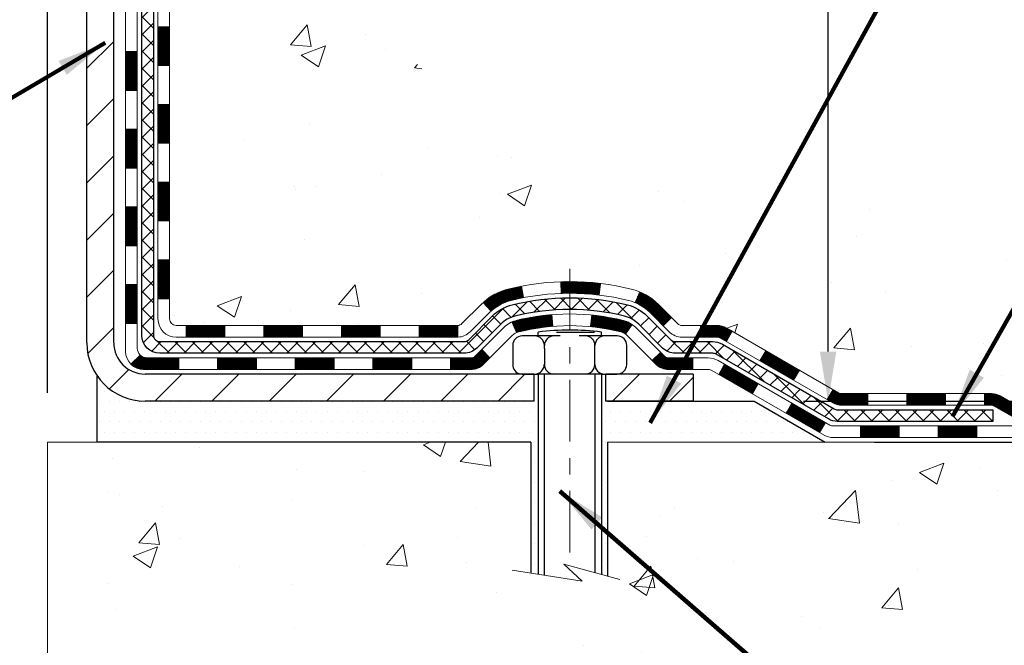
# Model space of a CAD drawing. Extents: x 13 to 3254, y -602 to 1977.
# Drawn here: x 321 to 327, y -587 to -583 of the extents above; entities that cross this region are included whole.
import ezdxf

# ---------------------------------------------------------------- set-up
doc = ezdxf.new("R2010")
doc.units = 0
doc.header["$LTSCALE"] = 5
doc.header["$MEASUREMENT"] = 0
doc.linetypes.add('CENTERX2', pattern=[4, 2.5, -0.5, 0.5, -0.5])
doc.layers.get('DEFPOINTS').update_dxf_attribs({"linetype": 'CONTINUOUS'})
for name, color, linetype, lineweight in [('CENTERLINE - L', 1, 'CENTERX2', 18), ('CONCRETE - H', 130, 'CONTINUOUS', 9), ('CONCRETE - L', 132, 'CONTINUOUS', 13), ('DECK COAT - H', 20, 'CONTINUOUS', 20), ('DECK COAT - L', 22, 'CONTINUOUS', 18), ('DIMS', 50, 'CONTINUOUS', 25), ('MIG FOOT - H', 251, 'CONTINUOUS', 20), ('MIG FOOT - L', 7, 'CONTINUOUS', 30), ('PVC SIDESHEET - H', 170, 'CONTINUOUS', 20), ('PVC SIDESHEET - L', 150, 'CONTINUOUS', 25), ('SCREW - L', 1, 'CONTINUOUS', 25), ('SETTING BED - H', 210, 'CONTINUOUS', 20), ('SETTING BED - L', 212, 'CONTINUOUS', 25), ('TEXT - 4', 241, 'CONTINUOUS', 25)]:
    doc.layers.add(name, color=color, linetype=linetype, lineweight=lineweight)
doc.layers.add('DECKCOAT', color=1, linetype='CONTINUOUS')
doc.layers.add('METAL11', color=7, linetype='CONTINUOUS')
doc.styles.add('ROMANS', font='romans', dxfattribs={"width": 0.9})
doc.dimstyles.get("Standard").update_dxf_attribs({"dimtxt": 0.18, "dimasz": 0.18, "dimexe": 0.18, "dimexo": 0.0625, "dimgap": 0.09, "dimtad": 0, "dimtih": 1, "dimtoh": 1, "dimdec": 4, "dimzin": 0, "dimdsep": 46, "dimtxsty": 'Standard', "dimcen": 0.09, "dimadec": 0, "dimazin": 0, "dimtfac": 1, "dimtdec": 4, "dimtofl": 0, "dimtmove": 0, "dimatfit": 3, "dimfxl": 1, "dimtolj": 1, "dimtzin": 0, "dimarcsym": 0})
doc.dimstyles.new('STANDARD$0', dxfattribs={"dimtxt": 0.18, "dimasz": 0.18, "dimexe": 0.18, "dimexo": 0.0625, "dimgap": 0.09, "dimtad": 0, "dimtih": 1, "dimtoh": 1, "dimdec": 4, "dimzin": 0, "dimdsep": 46, "dimtxsty": 'Standard', "dimcen": 0.09, "dimadec": 0, "dimazin": 0, "dimtfac": 1, "dimtdec": 4, "dimtofl": 0, "dimtmove": 0, "dimatfit": 3, "dimfxl": 1, "dimtolj": 1, "dimtzin": 0, "dimarcsym": 0})
pattern_1 = [(49.99999999999999, (0, 0), (1.506246383461582, -0.1317794834634497), [0.1575, -1.7325]), (355, (0, 0), (-0.2913778005873, 1.579603480770025), [0.126, -1.386]), (100.45144446, (0.1255205301, -0.0109816224), (1.214868578126935, 1.447823981034122), [0.1338544032, -1.4723984352]), (46.18420000000002, (0, 0.42), (2.241206794410302, -0.3475904896654607), [0.23625, -2.598749999999999]), (96.63563549, (0.1867671645, 0.3910340553), (1.96279008591588, 2.045649061626556), [0.2007817182, -2.208598895999999]), (351.1841639899999, (0, 0.42), (1.962790084615023, 2.045649060566979), [0.189, -2.0790000021]), (21, (0.21, 0.315), (1.25350480944877, -0.8454996703972115), [0.1575, -1.7325]), (326.0000000000001, (0.21, 0.315), (0.5109621970353216, 1.522815094598391), [0.126, -1.386]), (71.45144474, (0.3144587334, 0.2445416946), (1.764466991132939, 0.677315420893343), [0.133854399, -1.4723984352]), (37.50000000000001, (0, 0), (0.0255356961663104, 0.6990770930457542), [0, -1.3692, 0, -1.407, 0, -1.39125]), (7.499999999999999, (0, 0), (0.552446028628512, 0.8282645949529565), [0, -0.8021999999999999, 0, -1.3377, 0, -0.53025]), (327.5, (-0.4683, 0), (1.121027115962059, -0.04736523064219748), [0, -0.525, 0, -1.638, 0, -2.1735]), (317.5, (-0.6783, 0), (1.224690955619011, 0.2102204628978672), [0, -0.6825, 0, -1.0878, 0, -1.5435])]
pattern_2 = [(45, (132.1082157761547, -746.8181243022246), (-0.003479849246914297, 0.003479849246914297), [])]

# ---------------------------------------------------------------- blocks, each defined once
blk = doc.blocks.new('*D22')
at = {"layer": 'DEFPOINTS', "color": 0, "transparency": 16777216}
for p in [(330.4508314298365, -574.7069216035297), (325.2473031799631, -585.1912455315315), (325.6977210612203, -585.1912455315315)]:
    blk.add_point(p, dxfattribs=at)
at = {"layer": 'DIMS', "color": 0, "lineweight": -2, "transparency": 16777216}
for p, q in [((330.1508314298365, -574.7069216035297), (325.3977210612203, -574.7069216035297)), ((325.6977210612203, -575.0069216035297), (325.6977210612203, -577.8518429895634)), ((325.6977210612203, -584.8912455315316), (325.6977210612203, -579.2518429895634)), ((325.5473031799631, -585.1912455315315), (325.9977210612203, -585.1912455315315))]:
    blk.add_line(p, q, dxfattribs=at)
at = {"layer": 'DIMS', "color": 0, "transparency": 16777216}
for points in [[(325.6477210612203, -575.0069216035297), (325.7477210612203, -575.0069216035297), (325.6977210612203, -574.7069216035297)], [(325.6477210612203, -584.8912455315316), (325.7477210612203, -584.8912455315316), (325.6977210612203, -585.1912455315315)]]:
    blk.add_solid(points, dxfattribs=at)
at = {"layer": 'DIMS', "color": 0, "transparency": 16777216, "insert": (325.6977210612204, -578.5518429895633), "char_height": 0.3, "attachment_point": 5}
blk.add_mtext('\\A1;10 1/2 IN\\P [266.3mm]', dxfattribs=at)
blk = doc.blocks.new('*D23')
at = {"layer": 'DEFPOINTS', "color": 0, "transparency": 16777216}
for p in [(325.2473031799631, -585.1912455315315), (329.4736348229817, -585.1912455315315), (325.6803150158304, -585.4412450315303)]:
    blk.add_point(p, dxfattribs=at)
at = {"layer": 'DIMS', "color": 0, "lineweight": -2, "transparency": 16777216}
for p, q in [((329.7736348229817, -584.3118169521869), (329.4736348229817, -584.3118169521869)), ((329.4736348229817, -584.3118169521869), (329.4736348229817, -584.5912455315315)), ((329.4736348229817, -584.8912455315316), (329.4736348229817, -584.5912455315315)), ((325.5473031799631, -585.1912455315315), (329.7736348229817, -585.1912455315315)), ((325.9803150158304, -585.4412450315303), (329.7736348229817, -585.4412450315303)), ((329.4736348229817, -585.7412450315303), (329.4736348229817, -586.0412450315304))]:
    blk.add_line(p, q, dxfattribs=at)
at = {"layer": 'DIMS', "color": 0, "transparency": 16777216}
for points in [[(329.4236348229817, -584.8912455315316), (329.5236348229817, -584.8912455315316), (329.4736348229817, -585.1912455315315)], [(329.4236348229817, -585.7412450315303), (329.5236348229817, -585.7412450315303), (329.4736348229817, -585.4412450315303)]]:
    blk.add_solid(points, dxfattribs=at)
at = {"layer": 'DIMS', "color": 0, "transparency": 16777216, "insert": (331.0236348229818, -584.3118169521867), "char_height": 0.3, "attachment_point": 5}
blk.add_mtext('\\A1;1/4 IN\\P [6.3mm]', dxfattribs=at)
blk = doc.blocks.new('*D26')
at = {"layer": 'DEFPOINTS', "color": 0, "transparency": 16777216}
for p in [(306.9508344617581, -580.1442373225387), (320.9508314298389, -581.2305799338595), (320.9508314298389, -585.4412459067939)]:
    blk.add_point(p, dxfattribs=at)
at = {"layer": 'DIMS', "color": 0, "lineweight": -2, "transparency": 16777216}
for p, q in [((306.9508344617581, -580.4442373225387), (306.9508344617581, -581.5305799338595)), ((320.9508314298389, -585.141245906794), (320.9508314298389, -580.9305799338596)), ((307.2508344617581, -581.2305799338595), (312.4072036955782, -581.2305799338595)), ((320.6508314298389, -581.2305799338595), (315.5072036955782, -581.2305799338595))]:
    blk.add_line(p, q, dxfattribs=at)
at = {"layer": 'DIMS', "color": 0, "transparency": 16777216}
for points in [[(307.2508344617581, -581.1805799338596), (307.2508344617581, -581.2805799338595), (306.9508344617581, -581.2305799338595)], [(320.6508314298389, -581.1805799338596), (320.6508314298389, -581.2805799338595), (320.9508314298389, -581.2305799338595)]]:
    blk.add_solid(points, dxfattribs=at)
at = {"layer": 'DIMS', "color": 0, "transparency": 16777216, "insert": (313.9572036955782, -581.3107957100926), "char_height": 0.3, "attachment_point": 5}
blk.add_mtext('\\A1;14 IN\\P [355.6mm]', dxfattribs=at)

msp = doc.modelspace()

# ---------------------------------------------------------------- hatches: boundary and pattern name
at = {"layer": 'CONCRETE - H'}
h = msp.add_hatch(dxfattribs=at)
h.set_pattern_fill('AR-CONC', color=256, scale=0.21)
h.set_pattern_definition(pattern_1)
edge = h.paths.add_edge_path()
edge.add_spline(control_points=[(331.5068899051847, -574.7069216035297), (331.7323831315009, -576.5311865788145), (326.429345196961, -575.6331440733373), (322.5606209869916, -577.8646110694009), (321.9423209810931, -584.8399914135701), (327.5178800603425, -583.5576815369626), (327.9282659949562, -585.2639617858774), (328.0620440094759, -585.4412459067739)], knot_values=[0, 0, 0, 0, 5.092142391766938, 9.036729863077156, 14.16636810900269, 18.69445673468311, 19.30403529853099, 19.30403529853099, 19.30403529853099, 19.30403529853099], degree=3, periodic=0)
edge.add_line((328.0620440094759, -585.4412459067761), (327.5690438734332, -585.4412459067754))
edge.add_line((327.5690438734332, -585.4412459067754), (327.5690423574539, -585.2443958982624))
edge.add_line((327.5690423574539, -585.2443958982624), (326.8993601734331, -585.2443958982624))
edge.add_arc((326.8993586576108, -585.2050258979261), 0.03937000036542933, 240.0000000474189, 270.00220600007725, ccw=False)
edge.add_line((326.8796736574563, -585.2391213184059), (326.743912749836, -585.1607397218507))
edge.add_arc((326.6887947497775, -585.256206898404), 0.1102360001519369, 60.0000000104929, 89.99921203076052)
edge.add_line((326.6887962658155, -585.1459708982625), (325.7808368088073, -585.1459708982625))
edge.add_arc((325.7808368088074, -585.1066008982629), 0.03936999999962154, 239.9999999995313, 269.9999999998346, ccw=False)
edge.add_line((325.7611518088073, -585.1406963184094), (325.0810646226485, -584.7480483155917))
edge.add_arc((325.0210646819212, -584.8519713982661), 0.119999999999211, 60.00003267854795, 90.0000000000814)
edge.add_line((325.021064681921, -584.7319713982669), (324.8096232993612, -584.7319713982668))
edge.add_arc((324.8096232993612, -584.6926013982668), 0.0393699999999626, 225.000000000117, 270.00000000008276, ccw=False)
edge.add_line((324.781784505386, -584.7204401922421), (324.6653194972322, -584.6039751840884))
edge.add_arc((324.4156160069126, -584.8536756425003), 0.353131918705909, 44.99965215429771, 76.0977457163134)
edge.add_arc((324.126331413858, -586.0224454158115), 1.55717027306932, 76.0979416449523, 103.9019434279107)
edge.add_arc((323.8370468208039, -584.8536756424505), 0.353131918657672, 103.9017475030817, 132.1162769632352)
edge.add_line((323.6002233570355, -584.5917275579308), (323.4708813542986, -584.7204371602835))
edge.add_arc((323.4430395280598, -584.6926013967338), 0.03937000153293461, 270.000000443903, 315.00623889251057, ccw=False)
edge.add_line((323.4430395283649, -584.7319713982668), (321.7321344258809, -584.7319713982668))
edge.add_arc((321.7321344258808, -584.6926013982667), 0.03937000000007629, 180.5028088778947, 270.00000000008276, ccw=False)
edge.add_line((321.69276594186, -584.6929468919768), (321.6927674578334, -577.3532092726258))
edge.add_arc((321.7321374578333, -577.3532092726257), 0.03936999999990576, 107.30237723725571, 180.0000000001654, ccw=False)
edge.add_arc((321.5928254170651, -576.9059951587892), 0.429040405859716, 287.3023772371848, 306.97490103967)
edge.add_arc((321.5163390772563, -576.8438870666499), 0.5251995961845214, 309.5666441756421, 345.6920565175207)
edge.add_arc((320.4463888908575, -576.5570320398334), 1.632909065609072, 345.2170686115465, 355.1808035833644)
edge.add_arc((320.7155553630348, -576.7909599642719), 1.361411651893441, 4.074979495416884, 18.3350539601657)
edge.add_arc((321.5810847407668, -576.4984050595016), 0.4478254090913972, 17.64025593850117, 71.87109708272926)
edge.add_arc((321.7511625093305, -576.0212214952552), 0.06004988997898873, 193.4822306557973, 239.21539210702122, ccw=False)
edge.add_line((321.6927674578334, -576.0352217540791), (321.6927674578334, -575.8459867052205))
edge.add_line((321.6927674578334, -575.8459867052205), (321.5943424578337, -575.8459867052205))
edge.add_line((321.5943424578337, -575.8459867052205), (321.5943424578337, -575.8414341491005))
edge.add_arc((321.6337124578338, -575.8414341491003), 0.03937000000007629, 122.9031521393533, 180.0000000001654, ccw=False)
edge.add_line((321.6123258611979, -575.8083794915716), (321.9275438016537, -575.6044312600986))
edge.add_arc((321.7465717147272, -575.4032812658592), 0.2705775608380107, 311.9773110940724, 358.5307111492178)
edge.add_line((322.0170603130438, -575.410219176911), (322.3049729932558, -575.4102191769111))
edge.add_arc((322.3061768347992, -575.3326828609743), 0.07754566089423381, 269.11048781214, 360.889512187944)
edge.add_line((322.3837131507361, -575.3314790194307), (322.3837131507361, -574.70692160353))
edge.add_line((322.3837131507361, -574.70692160353), (331.5068899051847, -574.7069216035298))
h.paths.add_polyline_path([(327.3397918532299, -577.5659829352028), (338.4697918532299, -577.5659829352028), (338.4697918532299, -576.0874115066313), (327.3397918532299, -576.0874115066313)], flags=9)
h = msp.add_hatch(dxfattribs=at)
h.set_pattern_fill('AR-CONC', color=256, scale=0.21)
h.set_pattern_definition(pattern_1)
edge = h.paths.add_edge_path()
edge.add_line((328.0620470414302, -585.441245906774), (324.3565582453836, -585.4412459067844))
edge.add_line((324.3565582453836, -585.4412459067844), (324.3565582453859, -586.2569252491141))
edge.add_line((324.3565582453859, -586.2569252491141), (324.0909738158401, -586.1837494428164))
edge.add_line((324.0909738158401, -586.1837494428165), (324.2012256306295, -586.287193723383))
edge.add_line((324.2012256306295, -586.287193723383), (323.8890756349215, -586.2380958567028))
edge.add_line((323.8890756349215, -586.2380958567028), (323.8890756349194, -585.4412459067858))
edge.add_line((323.8890756349194, -585.4412459067858), (320.9508314298389, -585.4412459067939))
edge.add_line((320.9508314298389, -585.4412459067939), (320.9508314298445, -587.4545924962358))
edge.add_spline(control_points=[(320.9508314298444, -587.4545924962358), (321.4119239225704, -587.4368759640724), (322.3646534203559, -587.3944727658462), (324.1892967479622, -588.0916903332019), (325.5048273255694, -586.0944393628353), (327.8450511279917, -586.5873630221113), (328.0248209476121, -585.6378696238663), (328.0620470414302, -585.4412459067739)], knot_values=[0, 0, 0, 0, 1.397551146503831, 2.888565365302271, 5.206812424723499, 7.353001536618795, 7.913503546362708, 7.913503546362708, 7.913503546362708, 7.913503546362708], degree=3, periodic=0)
at = {"layer": 'DECK COAT - H'}
h = msp.add_hatch(dxfattribs=at)
h.set_pattern_fill('ANSI31', color=256, scale=0.03937, style=0)
h.set_pattern_definition([(45, (137.1646540108329, -702.0759364476976), (-0.003479849246914297, 0.003479849246914297), [])])
h.paths.add_polyline_path([(321.6219014578352, -584.3329962342955), (321.6927674578353, -584.3329962342956), (321.6927674578351, -584.5692162342956), (321.6219014578351, -584.5692162342955)])
h.paths.add_polyline_path([(321.6219014578355, -583.8605562342955), (321.6927674578355, -583.8605562342956), (321.6927674578354, -584.0967762342956), (321.6219014578353, -584.0967762342955)])
h.paths.add_polyline_path([(321.6219014578357, -583.3881178408958), (321.6927674578357, -583.3881178408958), (321.6927674578356, -583.6243362342956), (321.6219014578357, -583.6243362342955)])
h.paths.add_polyline_path([(321.621901457836, -582.9156778408958), (321.6927674578359, -582.9156778408958), (321.6927674578358, -583.1518978408958), (321.6219014578359, -583.1518978408958)])
h.paths.add_polyline_path([(321.425051457837, -584.0112717122764), (321.4959174578354, -584.0112717122765), (321.4959174578353, -584.2474917122765), (321.4250514578366, -584.2474917122764)])
h.paths.add_polyline_path([(321.425051457838, -583.5388317122764), (321.4959174578358, -583.5388317122765), (321.4959174578357, -583.7750517122765), (321.4250514578376, -583.7750517122764)])
h.paths.add_polyline_path([(321.4250514578391, -583.0663917122764), (321.4959174578361, -583.0663917122765), (321.4959174578359, -583.3026117122765), (321.4250514578385, -583.3026117122764)])
h = msp.add_hatch(dxfattribs=at)
h.set_pattern_fill('ANSI31', color=256, scale=0.03937, style=0)
h.set_pattern_definition([(45, (140.9517130285508, -746.7184289775172), (-0.003479849246914297, 0.003479849246914297), [])])
h.paths.add_polyline_path([(322.2653145458176, -584.7319713982668), (322.5015345458174, -584.7319713982668), (322.5015345458174, -584.8028373982668), (322.2653145458176, -584.8028373982668)])
h.paths.add_polyline_path([(322.4570464458175, -584.9288213982668), (322.6932664458173, -584.9288213982668), (322.6932664458173, -584.9996873982668), (322.4570464458175, -584.9996873982668)])
h.paths.add_polyline_path([(321.9846064458175, -584.9288213982668), (322.2208264458173, -584.9288213982668), (322.2208264458173, -584.9996873982668), (321.9846064458175, -584.9996873982668)])
edge = h.paths.add_edge_path()
edge.add_arc((321.5549724578349, -584.8697663982667), 0.05905499999999223, 225.0000000000195, 270.0000000000276)
edge.add_line((321.5549724578349, -584.9288213982668), (321.7483864458172, -584.9288213982668))
edge.add_line((321.7483864458173, -584.9288213982668), (321.7483864458173, -584.9996873982668))
edge.add_line((321.7483864458173, -584.9996873982668), (321.5352874578353, -584.9996873982668))
edge.add_arc((321.5352874578338, -584.8894513982732), 0.1102359999936198, 224.9999999980676, 270.00000000072384, ccw=False)
edge.add_line((321.4573388347048, -584.9674000213969), (321.5132142668719, -584.9115245892297))
h.paths.add_polyline_path([(321.4250514578361, -584.4837117122763), (321.4959174578352, -584.4838803452983), (321.4959174578351, -584.7201003452983), (321.4250514578357, -584.7199317122763)])
h.paths.add_polyline_path([(321.7928745458176, -584.7319713982668), (322.0290945458174, -584.7319713982668), (322.0290945458174, -584.8028373982668), (321.7928745458176, -584.8028373982668)])
h = msp.add_hatch(dxfattribs=at)
h.set_pattern_fill('ANSI31', color=256, scale=0.03937, style=0)
h.set_pattern_definition(pattern_2)
h.paths.add_polyline_path([(322.7377545458176, -584.7319713982668), (322.9739745458174, -584.7319713982668), (322.9739745458174, -584.8028373982668), (322.7377545458176, -584.8028373982668)])
h.paths.add_polyline_path([(323.2101945458176, -584.7319713982668), (323.443042560319, -584.7319713982668, 0.02144170134057288), (323.4464145458178, -584.7318267295439), (323.4464145458174, -584.8028373982668), (323.2101945458176, -584.8028373982668)])
h.paths.add_polyline_path([(323.6002233570334, -584.5917302991105, -0.1237366593047226), (323.7522056922471, -584.5108876315747, -0.01313217533143259), (323.8320807749074, -584.4933299733124), (323.8454721046824, -584.562919212731, 0.01313217533147817), (323.7692320950163, -584.5796778312018, 0.1237366593049013), (323.647749353862, -584.644297109756)])
h.paths.add_polyline_path([(322.9294864458175, -584.9288213982668), (323.1657064458173, -584.9288213982668), (323.1657064458173, -584.9996873982668), (322.9294864458175, -584.9996873982668)])
h.paths.add_polyline_path([(323.7739651142649, -584.7106918885888, -0.04324640446576285), (323.7995012554953, -584.7019715194277, -0.04070359398944642), (324.0177453608194, -584.6664661918028), (324.0234023184121, -584.7371060444839, 0.04070359398944876), (323.8165276582646, -584.7707617190549, 0.04324640446531137), (323.8025708743936, -584.7755278388283)])
h.paths.add_polyline_path([(323.4019264458175, -584.9288213982668), (323.5245805000722, -584.9288213982668, 0.1989123673794921), (323.5524192940474, -584.9172901922421), (323.5911152176732, -584.8785942686163), (323.6412250468289, -584.928704097772), (323.6025291232031, -584.9674000213977, -0.198912367379553), (323.5245805000722, -584.9996873982668), (323.4019264458175, -584.9996873982668)])
h.paths.add_polyline_path([(324.0722593929481, -584.4662143442838, -0.008683585791257758), (324.1263344458177, -584.4652751427421), (324.1263344458177, -584.5361411427422, 0.008683585791259676), (324.0747203201587, -584.5370376017157)])
h.paths.add_polyline_path([(324.1263344458177, -584.4652751427421, -0.03014854381015566), (324.3136088306171, -584.4765775158505), (324.3050860718781, -584.5469291507958, 0.03014854381015595), (324.1263344458177, -584.5361411427422)])
h.paths.add_polyline_path([(324.2602722548823, -584.6687349930744, -0.03601941678383571), (324.4531676361394, -584.7019715194276, -0.0935601540946129), (324.5058880407313, -584.7260999966416), (324.4649555826431, -584.7839491438338, 0.09356015409565223), (324.4361412333701, -584.7707617190547, 0.03601941678380825), (324.2532947533596, -584.7392566523607)])
h.paths.add_polyline_path([(324.6285738051604, -584.9458340581266), (324.6786836343159, -584.895724228971), (324.7002495975871, -584.917290192242, 0.1989123673796988), (324.7280883915624, -584.9288213982668), (324.8753321915624, -584.9288213982668), (324.8753321915624, -584.9996873982668), (324.7280883915623, -584.9996873982668, -0.1989123673795969), (324.6501397684314, -584.9674000213977)])
h.paths.add_polyline_path([(324.6152111840526, -584.6540834972653, 0.09785809462208828), (324.5242914986011, -584.5931677820456), (324.5515749289454, -584.5277643846978, -0.09785809462147925), (324.6653210132073, -584.6039736681093), (324.7446615760373, -584.6833142309392), (324.694551746882, -584.7334240600949)])
h = msp.add_hatch(dxfattribs=at)
h.set_pattern_fill('ANSI31', color=256, scale=0.03937, style=0)
h.set_pattern_definition(pattern_2)
h.paths.add_polyline_path([(324.9206497313158, -584.7319713982668), (325.0210677138752, -584.7319713982669, -0.1316523525283877), (325.0810676546027, -584.7480483155917), (325.1143025946948, -584.7672364919263), (325.0788695946948, -584.8286082481909), (325.0435151392493, -584.8081963707084, 0.1316523525285442), (325.0235151590068, -584.8028373982668), (324.9206497313158, -584.8028373982668)])
h.paths.add_polyline_path([(325.283442182941, -584.9467181315131), (325.3188751829411, -584.8853463752486), (325.5234477711869, -585.0034562585705), (325.4880147711869, -585.064828014835)])
h.paths.add_polyline_path([(325.7280203594328, -585.1215661418925), (325.7611548602079, -585.1406963296367, 0.1316523525284907), (325.7808398407616, -585.1459708982625), (325.9398946407615, -585.1459708982625), (325.9398946407615, -585.2168368982624), (325.7808398407614, -585.2168368982624, -0.131652352528452), (325.7257218952113, -585.2020681061105), (325.6925873594328, -585.1829378981571)])
h.paths.add_polyline_path([(326.1761146407617, -585.1459708982625), (326.4123346407615, -585.1459708982625), (326.4123346407615, -585.2168368982624), (326.1761146407617, -585.2168368982624)])
h.paths.add_polyline_path([(326.6485546407617, -585.1459708982625), (326.6887977817905, -585.1459708982625, -0.1316524975873674), (326.7439157817902, -585.1607397218509), (326.8796766894083, -585.2391213184095), (326.8442436894083, -585.300493074674), (326.7084827817902, -585.2221114781154, 0.1316524975873194), (326.6887977817905, -585.2168368982625), (326.6485546407617, -585.2168368982625)])
h.paths.add_polyline_path([(327.0966053894081, -585.2443958982624), (327.3328253894084, -585.2443958982624), (327.3328253894084, -585.3152618982624), (327.0966053894081, -585.3152618982624)])
h.paths.add_polyline_path([(325.0326018798483, -585.0291984781153), (325.0680348798483, -584.9678267218508), (325.2726074007305, -585.0859367218509), (325.2371744007305, -585.1473084781155)])
h.paths.add_polyline_path([(325.4771799216124, -585.2040467218509), (325.6817524424942, -585.3221567218509), (325.6463194424943, -585.3835284781153), (325.4417469216124, -585.2654184781154)])
h.paths.add_polyline_path([(325.8946291422313, -585.3428208982624), (326.1308491422315, -585.3428208982624), (326.1308491422315, -585.4136868982624), (325.8946291422313, -585.4136868982624)])
h.paths.add_polyline_path([(326.3670691422313, -585.3428208982624), (326.6032891422315, -585.3428208982624), (326.6032891422315, -585.4136868982624), (326.3670691422313, -585.4136868982624)])
h.paths.add_polyline_path([(326.8395091422313, -585.3428208982624), (327.0757291422315, -585.3428208982624), (327.0757291422315, -585.4136868982624), (326.8395091422313, -585.4136868982624)])
h.paths.add_polyline_path([(327.3119491422313, -585.3428208982624), (327.5481691422315, -585.3428208982624), (327.5481691422315, -585.4136868982624), (327.3119491422313, -585.4136868982624)])
at = {"layer": 'MIG FOOT - H'}
h = msp.add_hatch(dxfattribs=at)
h.set_pattern_fill('ANSI31', color=256, scale=1.9685, style=0)
h.set_pattern_definition([(45, (-628.2229373435646, -1042.269588329021), (-0.1739924623457148, 0.1739924623457148), [])])
h.paths.add_polyline_path([(321.3528329458166, -575.9440864067844), (321.1888329458166, -575.9440864067845), (321.1888329458173, -576.5065864067845), (321.3528329458171, -576.5065864067845)])
edge = h.paths.add_edge_path()
edge.add_line((323.9075829148169, -585.0272464067843), (321.5431629458171, -585.0272464067843))
edge.add_arc((321.543162945817, -584.8369164067844), 0.1903299999999604, 179.9999999999829, 270.0000000000342, ccw=False)
edge.add_line((321.3528329458171, -584.8369164067843), (321.3528329458173, -576.8815864067844))
edge.add_line((321.3528329458173, -576.8815864067845), (321.1888329458171, -576.8815864067845))
edge.add_line((321.1888329458171, -576.8815864067845), (321.1888329458171, -584.8369164067844))
edge.add_arc((321.5431629458172, -584.8369164067843), 0.3543300000001182, 180.0000000000092, 269.9999999999816)
edge.add_line((321.5431629458171, -585.1912464067843), (323.9075829148171, -585.1912464067843))
edge.add_line((323.9075829148171, -585.1912464067843), (323.9075829148169, -585.0272464067843))
h.paths.add_polyline_path([(324.8763329458168, -585.0272464067845), (324.3450859768168, -585.0272464067845), (324.3450859768167, -585.1912464067844), (324.8763329458172, -585.1912464067843)])
at = {"layer": 'PVC SIDESHEET - H'}
h = msp.add_hatch(dxfattribs=at)
h.set_pattern_fill('ANSI37', color=256, scale=0.59055, style=0)
h.set_pattern_definition([(45, (137.1646540108331, -519.280752069428), (-0.05219773870371446, 0.05219773870371446), []), (135, (137.1646540108331, -519.280752069428), (-0.05219773870371446, -0.05219773870371446), [])])
edge = h.paths.add_edge_path()
edge.add_line((321.5234764578353, -584.7910263982667), (321.523476457836, -577.2906669803283))
edge.add_line((321.523476457836, -577.2906669803283), (321.5943424578302, -577.2906669803283))
edge.add_line((321.5943424578302, -577.2906669803283), (321.5943424578354, -584.7910263982667))
edge.add_arc((321.6337124578353, -584.7910263982668), 0.0393699999999626, 539.999999999876, 630.0000000000828)
edge.add_line((321.6337124578354, -584.8303963982668), (323.483811530196, -584.8303963982667))
edge.add_arc((323.4838115301959, -584.7910263982669), 0.03936999999984891, 270, 315)
edge.add_line((323.5116503241711, -584.8188651922421), (323.6569448633651, -584.6735706530479))
edge.add_arc((323.8370498527343, -584.853675642417), 0.254706918616741, 463.9020008910764, 495, ccw=False)
edge.add_arc((324.1263344458177, -586.0224454158565), 1.458745273114345, 450.00000000000114, 463.9020008910778, ccw=False)
edge.add_line((324.1263344458177, -584.5637001427422), (324.1263344458177, -584.6345661427422))
edge.add_arc((324.1263344458177, -586.0224454158565), 1.387879273114407, 450.0000000000023, 463.9020008910806)
edge.add_arc((323.8370498527342, -584.8536756424169), 0.1838409186166517, 463.9020008910817, 495.0000000000188)
edge.add_line((323.7070546925208, -584.7236804822035), (323.5617601533268, -584.8689750213975))
edge.add_arc((323.4838115301959, -584.7910263982668), 0.1102359999999386, 270, 315.0000000000314, ccw=False)
edge.add_line((323.4838115301959, -584.9012623982667), (321.6337124578353, -584.9012623982667))
edge.add_arc((321.6337124578353, -584.7910263982667), 0.1102359999999862, 180, 270, ccw=False)
edge = h.paths.add_edge_path()
edge.add_arc((324.1263344458176, -586.0224454158565), 1.458745273114317, 436.0979991089357, 449.9999999999967, ccw=False)
edge.add_arc((324.4156190389007, -584.8536756424166), 0.2547069186164286, 405.00000000000904, 436.09799910894554, ccw=False)
edge.add_line((324.5957240282696, -584.6735706530478), (324.7410185674639, -584.8188651922421))
edge.add_arc((324.7688573614392, -584.7910263982667), 0.03937000000000822, 225, 270)
edge.add_line((324.7688573614392, -584.8303963982668), (324.9946946738085, -584.8303963982668))
edge.add_arc((324.9946946738085, -584.9503963982668), 0.1200000000000045, 419.9999999999996, 450, ccw=False)
edge.add_line((325.0546946738086, -584.8464733498126), (325.7347809049068, -585.2391213184094))
edge.add_arc((325.7544659049068, -585.2050258982624), 0.03936999999997297, 239.9999999999132, 269.9999999999586)
edge.add_line((325.7544659049068, -585.2443958982624), (326.6993469414966, -585.2443958982624))
edge.add_line((326.6993469414966, -585.2443958982624), (326.6993469414966, -585.3152618982624))
edge.add_line((326.6993469414966, -585.3152618982624), (325.7544659049068, -585.3152618982624))
edge.add_arc((325.7544659049067, -585.2050258982624), 0.110235999999901, 239.9999999999919, 270.0000000000148, ccw=False)
edge.add_line((325.6993479049068, -585.300493074674), (325.0171421217322, -584.9066213821154))
edge.add_arc((324.9971421217322, -584.9412623982668), 0.03999999999995874, 419.999999999996, 450)
edge.add_line((324.9971421217322, -584.9012623982668), (324.7688573614391, -584.9012623982668))
edge.add_arc((324.7688573614391, -584.7910263982667), 0.1102359999999862, 225.0000000000313, 270, ccw=False)
edge.add_line((324.6909087383083, -584.8689750213977), (324.5456141991138, -584.7236804822032))
edge.add_arc((324.4156190389007, -584.8536756424164), 0.183840918616278, 405.0000000000407, 436.097999108954)
edge.add_arc((324.1263344458175, -586.0224454158565), 1.387879273114349, 436.0979991089393, 449.9999999999953)
edge.add_line((324.1263344458177, -584.6345661427422), (324.1263344458177, -584.5637001427422))
at = {"layer": 'SETTING BED - H', "linetype": 'Continuous'}
h = msp.add_hatch(dxfattribs=at)
h.set_pattern_fill('DOTS', color=256, scale=0.9842500000000001, style=0)
h.set_pattern_definition([(7.016477563892661e-15, (304.9643176440451, -594.792249672674), (0.0307578125, 0.061515625), [0, -0.061515625])])
edge = h.paths.add_edge_path()
edge.add_line((323.8890756349194, -585.4412459067858), (323.8890756349215, -586.2380958567028))
edge.add_line((323.8890756349215, -586.2380958567028), (323.9334776647156, -586.2450798226458))
edge.add_line((323.9334776647156, -586.2450798226458), (323.9334776647156, -585.0272464067843))
edge.add_line((323.9334776647156, -585.0272464067843), (323.9075829148176, -585.0272464067843))
edge.add_line((323.9075829148176, -585.0272464067843), (323.9075829148176, -585.1912464067843))
edge.add_line((323.9075829148176, -585.1912464067843), (321.5431629458171, -585.1912464067843))
edge.add_arc((321.543162945817, -584.8369164067846), 0.3543299999997771, 214.9331046700501, 270.00000000001836, ccw=False)
edge.add_line((321.2526757136947, -585.0398127272879), (321.2523181979618, -585.4412459067931))
edge.add_line((321.2523181979618, -585.4412459067931), (323.8890756349194, -585.4412459067858))
h.paths.add_polyline_path([(324.3191912269203, -585.0272464067843), (324.3450859768176, -585.0272464067843), (324.3450859768176, -585.1912464067844), (325.2473046959412, -585.1912464067819), (325.680316531809, -585.4412459067808), (324.3565582453836, -585.4412459067844), (324.3565582453859, -586.2569252491141), (324.3191912269203, -586.2466296090051)])

# ---------------------------------------------------------------- linework, layer by layer
at = {"layer": 'CENTERLINE - L', "ltscale": 0.03}
msp.add_line((324.1263344458177, -584.3881477928686), (324.1263344458177, -586.1926928600783), dxfattribs=at)
at = {"layer": 'CONCRETE - L'}
for p, q in [((320.9508314298389, -585.4412459067939), (320.9508314298445, -587.454592496236)), ((320.9508314298389, -585.4412459067939), (323.8890756349194, -585.4412459067858)), ((323.8890756349215, -586.2380958567028), (323.8890756349194, -585.4412459067858)), ((324.3565582453836, -585.4412459067844), (324.3565582453859, -586.2569252491141)), ((324.3565582453836, -585.4412459067844), (328.0620470414302, -585.441245906774))]:
    msp.add_line(p, q, dxfattribs=at)
msp.add_lwpolyline([(324.4300816612392, -586.277182969968), (324.0909738158401, -586.1837494428165), (324.2012256306295, -586.287193723383), (323.7769231735373, -586.2204554701174)], dxfattribs=at)
at = {"layer": 'DECK COAT - L'}
for p, q in [((321.6219014578323, -582.9156778408958), (321.6927674578323, -582.9156778408958)), ((321.4250514578386, -583.0663917122764), (321.4959174578386, -583.0663917122765)), ((321.6219014578318, -583.1518978408958), (321.6927674578318, -583.1518978408958)), ((321.4250514578382, -583.3026117122764), (321.4959174578382, -583.3026117122765)), ((321.6219014578309, -583.3881178408958), (321.6927674578309, -583.3881178408958)), ((321.4250514578372, -583.5388317122764), (321.4959174578373, -583.5388317122765)), ((321.6219014578364, -583.6243362342955), (321.6927674578364, -583.6243362342956)), ((321.4250514578372, -583.7750517122764), (321.4959174578373, -583.7750517122765)), ((321.6219014578359, -583.8605562342955), (321.6927674578359, -583.8605562342956)), ((321.4250514578367, -584.0112717122764), (321.4959174578367, -584.0112717122765)), ((321.6219014578358, -584.0967762342955), (321.6927674578358, -584.0967762342956)), ((321.4250514578359, -584.2474917122764), (321.4959174578359, -584.2474917122765)), ((321.6219014578357, -584.3329962342955), (321.6927674578357, -584.3329962342956)), ((321.4250514578357, -584.4837117122764), (321.4959174578357, -584.4837117122765)), ((323.8454721046824, -584.562919212731), (323.8320807749074, -584.4933299733124)), ((324.0747203201587, -584.5370376017157), (324.0722593929481, -584.4662143442838)), ((324.3050860718781, -584.5469291507958), (324.3136088306171, -584.4765775158505)), ((324.5242914986011, -584.5931677820456), (324.5515749289453, -584.527764384698)), ((321.6219014578355, -584.5692162342955), (321.6927674578355, -584.5692162342956)), ((323.6477493538619, -584.6442971097558), (323.6002233570335, -584.5917302991106)), ((324.0234023184121, -584.7371060444839), (324.0177453608194, -584.6664661918028)), ((324.2532947533596, -584.7392566523608), (324.2602722548823, -584.6687349930745)), ((321.4250514578357, -584.7199317122764), (321.4959174578357, -584.7199317122765)), ((321.7928745458176, -584.7319713982668), (321.7928745458176, -584.8028373982668)), ((322.0290945458174, -584.7319713982668), (322.0290945458174, -584.8028373982668)), ((322.2653145458176, -584.7319713982668), (322.2653145458176, -584.8028373982668)), ((322.5015345458174, -584.7319713982668), (322.5015345458174, -584.8028373982668)), ((322.7377545458176, -584.7319713982668), (322.7377545458176, -584.8028373982668)), ((322.9739745458174, -584.7319713982668), (322.9739745458174, -584.8028373982668)), ((323.2101945458176, -584.7319713982668), (323.2101945458176, -584.8028373982668)), ((323.4464145458178, -584.7319713982668), (323.4464145458174, -584.8028373982668)), ((323.8025708743936, -584.7755278388283), (323.7739651142647, -584.7106918885884)), ((324.4649555826432, -584.7839491438336), (324.5058880407315, -584.7260999966413)), ((324.6945517468822, -584.7334240600946), (324.7446615760373, -584.6833142309392)), ((324.9206497313158, -584.7319713982668), (324.9206497313158, -584.8028373982668)), ((325.0788695485504, -584.8286083281155), (325.1143025485504, -584.7672365718508)), ((321.5132142668721, -584.9115245892297), (321.4573388347048, -584.9674000213969)), ((324.6786836343159, -584.895724228971), (324.6285738051607, -584.9458340581265)), ((325.2834420694326, -584.9467183281155), (325.3188750694326, -584.8853465718508)), ((321.7483864458173, -584.9288213982668), (321.7483864458173, -584.9996873982668)), ((321.9846064458175, -584.9288213982668), (321.9846064458175, -584.9996873982668)), ((322.2208264458173, -584.9288213982668), (322.2208264458173, -584.9996873982668)), ((322.4570464458175, -584.9288213982668), (322.4570464458175, -584.9996873982668)), ((322.6932664458173, -584.9288213982668), (322.6932664458173, -584.9996873982668)), ((322.9294864458175, -584.9288213982668), (322.9294864458175, -584.9996873982668)), ((323.1657064458173, -584.9288213982668), (323.1657064458173, -584.9996873982668)), ((323.4019264458175, -584.9288213982668), (323.4019264458175, -584.9996873982668)), ((324.8753321915624, -584.9288213982668), (324.8753321915624, -584.9996873982668)), ((325.0326018798483, -585.0291984781154), (325.0680348798483, -584.9678267218509)), ((325.4880145903144, -585.0648283281155), (325.5234475903144, -585.0034565718508)), ((325.2371744007306, -585.1473084781154), (325.2726074007306, -585.0859367218509)), ((325.6925871111962, -585.1829383281155), (325.7280201111963, -585.1215665718508)), ((325.9398946407615, -585.2168368982624), (325.9398946407615, -585.1459708982624)), ((326.1761146407617, -585.2168368982624), (326.1761146407617, -585.1459708982624)), ((326.4123346407615, -585.2168368982624), (326.4123346407615, -585.1459708982625)), ((326.6485546407617, -585.2168368982624), (326.6485546407617, -585.1459708982625)), ((325.4417469216124, -585.2654184781155), (325.4771799216124, -585.2040467218509)), ((325.6463194424942, -585.3835284781155), (325.6817524424942, -585.3221567218509)), ((325.8946291422313, -585.4136868982624), (325.8946291422313, -585.3428208982624)), ((326.1308491422315, -585.4136868982624), (326.1308491422315, -585.3428208982624)), ((326.3670691422313, -585.4136868982624), (326.3670691422313, -585.3428208982624)), ((326.6032891422315, -585.4136868982624), (326.6032891422315, -585.3428208982624))]:
    msp.add_line(p, q, dxfattribs=at)
for points in [[(321.5352874578352, -584.9996873982668, -0.414213562373095), (321.4250514578352, -584.8894513982668), (321.4250514578509, -577.2757121044887)], [(321.4959174578395, -577.275712104489), (321.495917457835, -584.8697663982667, 0.414213562373095), (321.5549724578349, -584.9288213982668)], [(321.732137457835, -584.8028373982668, -0.414213562373095), (321.621901457835, -584.6926013982668), (321.6219014578389, -577.3532076165251)], [(321.6927674578389, -577.3532092726257), (321.692767457835, -584.6926013982668, 0.414213562373095), (321.732137457835, -584.7319713982668)], [(321.732137457835, -584.7319713982668), (323.4430425603192, -584.7319713982668, 0.1989123673796998), (323.4708813542944, -584.720440192242), (323.587347878427, -584.6039736681096, -0.1365295740960137), (323.7522056922472, -584.5108876315747, -0.1219165551892847), (324.500463199388, -584.5108876315746, -0.1365295740960137), (324.6653210132077, -584.6039736681096), (324.7817875373402, -584.7204401922421, 0.1989123673796998), (324.8096263313155, -584.7319713982668), (325.0210677138752, -584.7319713982669, -0.1316523525283649), (325.0810676546027, -584.7480483155917), (325.7611548407614, -585.1406963184094, 0.1316524975873946), (325.7808398407615, -585.1459708982625), (326.6887977817906, -585.1459708982625, -0.1316524975874045), (326.7439157817903, -585.1607397218509), (326.8796766894081, -585.2391213184094, 0.1316524975873946)], [(326.8442436894082, -585.300493074674), (326.7084827817903, -585.2221114781154, 0.1316524975874045), (326.6887977817906, -585.2168368982625), (325.7808398407615, -585.2168368982624, -0.1316524975873946), (325.7257218407615, -585.2020680746739), (325.0435151392493, -584.8081963707084, 0.1316523525284855), (325.0235151590068, -584.8028373982668), (324.8096263313155, -584.8028373982668, -0.1989123673796998), (324.7316777081846, -584.7705500213976), (324.6152111840525, -584.6540834972652, 0.1365295740960137), (324.4834367966186, -584.5796778312018, 0.1219165551892847), (323.7692320950165, -584.5796778312018, 0.1365295740960137), (323.6374577075825, -584.6540834972652), (323.52099118345, -584.7705500213976, -0.1903426122985657), (323.4464145458174, -584.8028373982668), (321.732137457835, -584.8028373982668)], [(321.5549724578349, -584.9288213982668), (323.5245805000723, -584.9288213982668, 0.1989123673796998), (323.5524192940475, -584.917290192242), (323.7265418483036, -584.7431676379862, -0.1365295740960137), (323.7995012554954, -584.7019715194277, -0.1219165551892847), (324.4531676361398, -584.7019715194277, -0.1365295740960137), (324.5261270433312, -584.7431676379862), (324.7002495975871, -584.917290192242, 0.1989123673796998), (324.7280883915624, -584.9288213982668), (324.9683217745435, -584.9288213982668, -0.1316524975874019), (325.0283217745436, -584.9448983498127), (325.7084080056416, -585.3375463184094, 0.1316524975873946), (325.7280930056418, -585.3428208982624), (327.5481691422315, -585.3428208982624)], [(327.5481691422315, -585.4136868982624), (325.7280930056418, -585.4136868982624, -0.1316524975873946), (325.6729750056418, -585.3989180746739), (324.9907692224672, -585.0050463821154, 0.1316524975874622), (324.9707692224673, -584.9996873982668), (324.7280883915624, -584.9996873982668, -0.1989123673796998), (324.6501397684314, -584.9674000213977), (324.4760172141756, -584.7932774671417, 0.1365295740960137), (324.4361412333704, -584.7707617190548, 0.1219165551892847), (323.8165276582648, -584.7707617190549, 0.1365295740960137), (323.7766516774591, -584.7932774671417), (323.6025291232032, -584.9674000213977, -0.1989123673796998), (323.5245805000723, -584.9996873982668), (321.5352874578352, -584.9996873982668)]]:
    msp.add_lwpolyline(points, format="xyb", dxfattribs=at)
at = {"layer": 'DECKCOAT'}
msp.add_line((323.6412250468289, -584.928704097772), (323.5911152176732, -584.8785942686163), dxfattribs=at)
at = {"layer": 'METAL11'}
for p, q in [((323.9075829148169, -585.1912464067843), (323.9075829148169, -585.1912464067843)), ((323.9075829148172, -585.1912464067843), (323.9075829148172, -585.1912464067843)), ((323.9075829148174, -585.1912464067843), (323.9075829148174, -585.1912464067843))]:
    msp.add_line(p, q, dxfattribs=at)
at = {"layer": 'MIG FOOT - L'}
for p, q in [((321.1888329458171, -584.8369164067843), (321.1888329458171, -576.8815864067845)), ((321.3528329458171, -584.8369164067843), (321.3528329458168, -576.8815864067845)), ((323.9075829148169, -585.0272464067843), (321.5431629458171, -585.0272464067843)), ((323.9075829148168, -585.0272464067843), (323.9075829148169, -585.1912464067843)), ((324.345085976817, -585.1912464067844), (324.345085976817, -585.0272464067845)), ((324.8763329458171, -585.0272464067843), (324.345085976817, -585.0272464067845)), ((324.8763329458168, -585.0272464067843), (324.876332945817, -585.1912464067844)), ((324.8763329458168, -585.0272464067843), (324.8763329458171, -585.1912464067843)), ((323.9075829148169, -585.1912464067843), (321.5431629458171, -585.1912464067843)), ((324.8763329458171, -585.1912464067843), (324.345085976817, -585.1912464067844))]:
    msp.add_line(p, q, dxfattribs=at)
for radius in [0.3543300000000045, 0.1903300000000045]:
    msp.add_arc((321.5431629458171, -584.8369164067843), radius, 180, 270, dxfattribs=at)
at = {"layer": 'PVC SIDESHEET - L'}
for points in [[(321.6337124578353, -584.9012623982667, -0.414213562373095), (321.5234764578353, -584.7910263982667), (321.5234764578387, -577.2757121044892)], [(321.5943424578388, -577.2906669803284), (321.5943424578354, -584.7910263982667, 0.414213562373095), (321.6337124578353, -584.8303963982668)], [(321.6337124578353, -584.8303963982668), (323.483811530196, -584.8303963982668, 0.1989123673796998), (323.5116503241712, -584.8188651922421), (323.6569448633653, -584.6735706530479, -0.1365295740960137), (323.7758534738712, -584.6064295755012, -0.1219165551892847), (324.4768154177638, -584.6064295755012, -0.1365295740960137), (324.5957240282697, -584.6735706530478), (324.7410185674639, -584.8188651922421, 0.1989123673796998), (324.7688573614392, -584.8303963982668), (324.9946946738085, -584.8303963982668, -0.1316524975874019), (325.0546946738086, -584.8464733498126), (325.7347809049067, -585.2391213184094, 0.1316524975873946), (325.7544659049068, -585.2443958982624), (326.6993469414966, -585.2443958982624), (326.6993469414966, -585.3152618982624), (325.7544659049068, -585.3152618982624, -0.1316524975873946), (325.6993479049068, -585.300493074674), (325.0171421217323, -584.9066213821154, 0.1316524975875106), (324.9971421217322, -584.9012623982668), (324.7688573614392, -584.9012623982667, -0.1989123673796998), (324.6909087383082, -584.8689750213977), (324.545614199114, -584.7236804822035, 0.1365295740960137), (324.4597890149946, -584.6752197751283, 0.1219165551892847), (323.7928798766406, -584.6752197751283, 0.1365295740960137), (323.7070546925209, -584.7236804822035), (323.5617601533268, -584.8689750213975, -0.1989123673796998), (323.483811530196, -584.9012623982667), (321.6337124578353, -584.9012623982667)]]:
    msp.add_lwpolyline(points, format="xyb", dxfattribs=at)
at = {"layer": 'SCREW - L'}
for p, q in [((323.9527633428256, -584.7958182694615), (323.8370492741641, -584.7958182694615)), ((323.9343953735769, -584.7958182694615), (323.9343953735769, -584.7718406033923)), ((324.068477411487, -584.7958182694615), (323.9527633428256, -584.7958182694615)), ((324.0455284920867, -584.7721480276596), (324.2769566294095, -584.7721480276596)), ((324.2999055488098, -584.7958182694615), (324.1841914801484, -584.7958182694615)), ((324.4156196174712, -584.7958182694615), (324.2999055488098, -584.7958182694615)), ((324.3186078011476, -584.7958182694615), (324.3186078011476, -584.7718406033923)), ((323.7791922398337, -584.8536753037922), (323.7791922398337, -584.8729609819025)), ((323.9721268893244, -584.8729609819025), (323.9721268893244, -584.8536753037922)), ((324.2797085503689, -584.8729609819025), (324.2797085503689, -584.8536753037922)), ((324.4734766518022, -584.8729609819025), (324.4734766518022, -584.8536753037922)), ((323.7791922398337, -584.8729609819025), (323.7791922398337, -584.9788469538505)), ((323.9721268893244, -584.8729609819025), (323.9721268893244, -584.9788469538505)), ((324.2797085503689, -584.9788469538505), (324.2797085503689, -584.8729609819025)), ((324.4726984276871, -584.9693893724536), (324.4734766518022, -584.8729609819025)), ((323.8362710500496, -585.0272464067843), (323.9334776647156, -585.0272464067843)), ((323.9334776647156, -585.0272464067843), (323.9334776647156, -586.2454791069613)), ((324.3191912269203, -585.0272464067843), (323.9334776647156, -585.0272464067843)), ((323.9709448726284, -585.0272464067843), (323.9709448726284, -586.2506588545989)), ((324.2796300334616, -585.0272464067843), (324.2796300334616, -586.2354519120529)), ((324.3191912269203, -585.0272464067843), (324.3191912269203, -586.246791898865)), ((324.3191912269203, -585.0272464067843), (324.4148413933567, -585.0272464067843))]:
    msp.add_line(p, q, dxfattribs=at)
for centre, radius, start, end in [((323.8370492741641, -584.8536753037922), 0.05785703433070866, 90, 180), ((323.914269854994, -584.8536753037922), 0.05785703433070866, 0, 90), ((324.1265015873623, -586.4004559538052), 1.639906325670983, 83.27266067357623, 96.72733932642377), ((324.0299839236554, -584.8536753037922), 0.05785703433070866, 90, 180), ((324.2218515160379, -584.8536753037922), 0.05785703433070866, 0, 90), ((324.3375655846993, -584.8536753037922), 0.05785703433070866, 90, 180), ((324.4156196174712, -584.8536753037922), 0.05785703433070866, 0, 90), ((323.9134916308789, -584.9693893724536), 0.05785703433070866, 270, 0), ((324.0292056995403, -584.9693893724536), 0.05785703433070866, 180, 270), ((324.2210732919233, -584.9693893724536), 0.05785703433070866, 270, 0), ((324.3367873605848, -584.9693893724536), 0.05785703433070866, 180, 270), ((324.4148413933567, -584.9693893724536), 0.05785703433070866, 270, 0), ((323.8362710500494, -584.9693893724537), 0.05785703433065947, 189.4080560055795, 270.0000000000196)]:
    msp.add_arc(centre, radius, start, end, dxfattribs=at)
at = {"layer": 'SETTING BED - L'}
for p, q in [((321.2523181979618, -585.4412459067931), (321.2523190015702, -585.0393010628098)), ((324.3565582453829, -585.1912464067844), (325.2473046959412, -585.1912464067819)), ((325.2473046959412, -585.1912464067819), (325.6803165318085, -585.4412459067808)), ((323.8890756349194, -585.4412459067858), (321.2523181979618, -585.4412459067931)), ((323.8890756349194, -585.4412459067858), (323.8890756349215, -586.2380958567028)), ((324.3565582453836, -585.4412459067844), (324.3565582453859, -586.2569252491141))]:
    msp.add_line(p, q, dxfattribs=at)

# ---------------------------------------------------------------- dimensions: what is measured, and where the dimension line sits
at = {"layer": 'DIMS'}
for base, p1, override, picture, middle in [((325.6977210612203, -585.1912455315315), (330.4508314298365, -574.7069216035297), {"dimtxt": 0.3, "dimasz": 0.3, "dimexe": 0.3, "dimexo": 0.3, "dimgap": 0.3, "dimlunit": 5, "dimpost": ' IN', "dimfrac": 2}, '*D22', (325.6977210612204, -578.5518429895633)), ((329.4736348229817, -585.1912455315315), (325.6803150158304, -585.4412450315303), {"dimtxt": 0.3, "dimasz": 0.3, "dimexe": 0.3, "dimexo": 0.3, "dimgap": 0.3, "dimlunit": 5, "dimpost": ' IN', "dimtmove": 1, "dimfrac": 2}, '*D23', (329.8707747551707, -584.3118169521867))]:
    dim = msp.add_linear_dim(base=base, p1=p1, p2=(325.2473031799631, -585.1912455315315), angle=90, text='<>\\P[]', dimstyle='Standard', override=override, dxfattribs=at)
    dim.commit()
    dim.dimension.update_dxf_attribs({"geometry": picture, "text_midpoint": middle, "dimtype": 160})
dim = msp.add_linear_dim(base=(320.9508314298389, -581.2305799338595), p1=(306.9508344617581, -580.1442373225387), p2=(320.9508314298389, -585.4412459067939), text='<>\\P[]', dimstyle='STANDARD$0', override={"dimtxt": 0.3, "dimasz": 0.3, "dimexe": 0.3, "dimexo": 0.3, "dimgap": 0.3, "dimlunit": 5, "dimpost": ' IN', "dimtmove": 1, "dimfrac": 2}, dxfattribs=at)
dim.commit()
dim.dimension.update_dxf_attribs({"geometry": '*D26', "text_midpoint": (313.9572036955782, -581.3107957100926), "dimtype": 160})

# ---------------------------------------------------------------- leaders
at = {"layer": 'TEXT - 4'}
for points in [[(324.6159895196606, -585.3237651174675), (328.4348116197261, -578.369641547843), (328.7379984637228, -578.369641547843)], [(326.4545907172105, -585.2860301787157), (329.767699763036, -579.4291021346651), (330.2102319048172, -579.4291021346651)], [(321.3009183241129, -583.0140811035443), (318.6502039424713, -584.5714215600357), (318.4073596548124, -584.5714215600357)], [(324.0651184126791, -585.7385029481707), (325.9318817243661, -587.3634244220746), (326.2323266085964, -587.3634244220746)]]:
    msp.add_leader(points, dimstyle='Standard', override={"dimtxt": 0.7, "dimasz": 0.3, "dimexe": 0.5, "dimexo": 0.5, "dimtih": 0, "dimtoh": 0, "dimtxsty": 'ROMANS', "dimdle": 0.05, "dimclrd": 256, "dimclre": 256, "dimclrt": 256, "dimtfac": 0.3, "dimlwd": 65535, "dimlwe": 65535}, dxfattribs=at)

doc.saveas('drawing.dxf')
